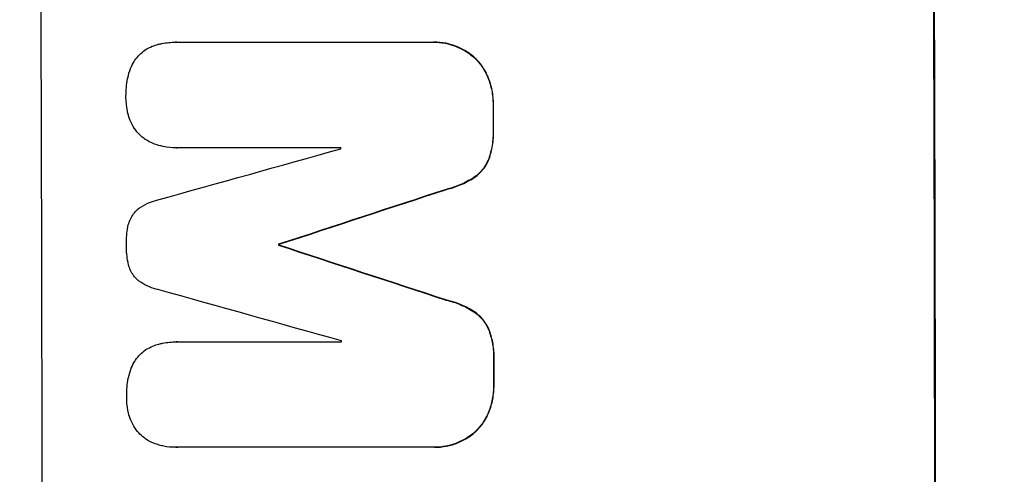
# Model space of a CAD drawing. Units: millimetres. Extents: x -4689 to 5287, y -3092 to 4205.
# Drawn here: x -3120 to -3004, y -524 to -471 of the extents above; entities that cross this region are included whole.
import ezdxf

# ---------------------------------------------------------------- set-up
doc = ezdxf.new("R2010")
doc.units = ezdxf.units.MM
doc.header["$LTSCALE"] = 20
doc.linetypes.add('HIDDEN', pattern=[9.525, 6.35, -3.175])
doc.layers.add('2d', color=230, linetype='Continuous')
doc.layers.add('EN-Free_Space_Hatch', color=10, linetype='HIDDEN')

msp = doc.modelspace()

# ---------------------------------------------------------------- hatches: boundary and pattern name
at = {"layer": 'EN-Free_Space_Hatch'}
h = msp.add_hatch(dxfattribs=at)
h.set_pattern_fill('ANSI31', color=256, scale=100, angle=-90)
h.set_pattern_definition([(315, (-20000, 0), (224.5064, 224.5064), [])])
h.paths.add_polyline_path([(-3189.01, 459, 0.414214), (-4189.01, -541, 0.414214), (-3189.01, -1541), (-1091, -1541, 0.012784), (-1039.89, -1539.69, 0.016667), (-1041, -1573, 1), (-41, -1573, 0.267621), (-290.47, -1140.29, 0.162051), (-91, -541, 0.414214), (-1091, 459)])

# ---------------------------------------------------------------- linework, layer by layer
at = {"layer": '2d'}
for p, q in [((-3101.42, -473.37), (-3101.47, -473.37)), ((-3101.37, -473.37), (-3071.42, -473.37)), ((-3071.14, -473.37), (-3071.19, -473.37)), ((-3066.44, -475.1), (-3066.49, -475.1)), ((-3064.74, -477.53), (-3064.79, -477.53)), ((-3064.13, -480.79), (-3064.18, -480.79)), ((-3064.12, -483.61), (-3064.17, -483.61)), ((-3101.36, -485.78), (-3101.41, -485.78)), ((-3082.04, -485.78), (-3101.33, -485.78)), ((-3064.71, -487.25), (-3064.76, -487.25)), ((-3066.4, -489.29), (-3066.45, -489.29)), ((-3069.65, -490.67), (-3069.7, -490.67)), ((-3089.32, -497.12), (-3089.37, -497.12)), ((-3089.32, -497.23), (-3089.37, -497.23)), ((-3069.62, -503.68), (-3069.68, -503.68)), ((-3066.37, -505.06), (-3066.42, -505.06)), ((-3064.67, -507.11), (-3064.72, -507.11)), ((-3101.33, -508.58), (-3101.39, -508.58)), ((-3101.28, -508.59), (-3082, -508.59)), ((-3064.06, -510.75), (-3064.12, -510.75)), ((-3064.06, -513.55), (-3064.11, -513.55)), ((-3064.65, -516.82), (-3064.71, -516.82)), ((-3066.35, -519.25), (-3066.4, -519.25)), ((-3101.45, -520.97), (-3101.5, -520.97)), ((-3071.32, -520.97), (-3101.27, -520.97)), ((-3071.05, -520.97), (-3071.1, -520.97))]:
    msp.add_line(p, q, dxfattribs=at)
for centre, major_axis, ratio, start_param, end_param in [((-3174.66, -541), (0, 1099), 0.052336, 4.575789, 4.848989), ((-3069.8, -541), (0, 1099), 0.052336, 4.575789, 4.848989), ((-3121.56, -541), (0, 1099), 0.052336, -1.518552, -1.515986), ((-3139.44, -541), (0, 1098), 0.052336, -1.520592, -1.520479), ((-3337.1, -541), (3939.27, 1097.9), 0.003773, -1.512529, -1.507056), ((-3280.65, -541), (3353.43, 1098.87), 0.005076, -1.515372, -1.509496), ((-3146.79, -541), (0, 1099), 0.052336, -1.530957, -1.530861), ((-3013.32, -541), (-3351.53, 1098.87), 0.005081, -1.55233, -1.546453), ((-3023.05, -541), (-3927.98, 1097.9), 0.003793, -1.554728, -1.549242), ((-3139.44, -541), (0, 1098), 0.052336, -1.54127, -1.541158), ((-3121.56, -541), (0, 1099), 0.052336, -1.545816, -1.543263)]:
    msp.add_ellipse(centre, major_axis=major_axis, ratio=ratio, start_param=start_param, end_param=end_param, dxfattribs=at)
at = {"layer": '2d', "extrusion": (0, 0, -1)}
for centre, major_axis, ratio, start_param, end_param in [((-3069.8, -541), (0, 1100), 0.052336, 1.434322, 1.707271), ((-3121.56, -541), (0, 1098), 0.052336, 1.515936, 1.518504), ((-3280.65, -541), (3350.38, 1097.87), 0.005076, 1.509455, 1.515335), ((-3146.79, -541), (0, 1098), 0.052336, 1.530825, 1.53092), ((-3013.32, -541), (-3348.48, 1097.87), 0.005081, 1.546417, 1.5523), ((-3121.56, -541), (0, 1098), 0.052336, 1.543238, 1.545793)]:
    msp.add_ellipse(centre, major_axis=major_axis, ratio=ratio, start_param=start_param, end_param=end_param, dxfattribs=at)
at = {"layer": '2d'}
for points, knots in [([(-3105.03, -474.29), (-3104.78, -474.12), (-3104.5, -473.98), (-3103.98, -473.76), (-3103.75, -473.69), (-3103.51, -473.62)], [28.207228, 28.207228, 28.207228, 28.207228, 29.084429, 29.084429, 29.786574, 29.786574, 29.786574, 29.786574]), ([(-3103.51, -473.62), (-3103.37, -473.59), (-3103.22, -473.56), (-3102.54, -473.42), (-3102, -473.37), (-3101.47, -473.37), (-3101.44, -473.37), (-3101.4, -473.37), (-3101.37, -473.37)], [-1.999776, -1.999776, -1.999776, -1.999776, -1.581521, -1.581521, 0, 0, 0, 0.102992, 0.102992, 0.102992, 0.102992]), ([(-3071.42, -473.37), (-3071.34, -473.37), (-3071.27, -473.37), (-3071.19, -473.37), (-3070.74, -473.37), (-3070.27, -473.41), (-3069.33, -473.6), (-3068.87, -473.74), (-3067.98, -474.1), (-3067.55, -474.33), (-3066.92, -474.76), (-3066.7, -474.92), (-3066.49, -475.1)], [-0.23204, -0.23204, -0.23204, -0.23204, 0, 0, 0, 1.363715, 1.363715, 2.72743, 2.72743, 4.091145, 4.091145, 4.890323, 4.890323, 4.890323, 4.890323]), ([(-3066.44, -475.1), (-3066.65, -474.92), (-3066.87, -474.76), (-3067.5, -474.33), (-3067.92, -474.1), (-3068.81, -473.74), (-3069.28, -473.6), (-3070.21, -473.41), (-3070.68, -473.37), (-3071.14, -473.37)], [-4.89032, -4.89032, -4.89032, -4.89032, -4.091146, -4.091146, -2.72743, -2.72743, -1.363715, -1.363715, 0, 0, 0, 0]), ([(-3106.35, -475.66), (-3106.32, -475.6), (-3106.29, -475.55), (-3106.09, -475.26), (-3105.91, -475.05), (-3105.53, -474.66), (-3105.31, -474.48), (-3105.06, -474.31), (-3105.05, -474.3), (-3105.03, -474.29)], [22.062941, 22.062941, 22.062941, 22.062941, 22.235876, 22.235876, 23.060172, 23.060172, 23.882899, 23.882899, 23.927616, 23.927616, 23.927616, 23.927616]), ([(-3066.49, -475.1), (-3066.4, -475.18), (-3066.32, -475.26), (-3065.95, -475.63), (-3065.67, -475.96), (-3065.19, -476.67), (-3064.98, -477.06), (-3064.81, -477.48), (-3064.8, -477.5), (-3064.79, -477.53)], [4.561453, 4.561453, 4.561453, 4.561453, 4.910264, 4.910264, 6.140074, 6.140074, 7.369883, 7.369883, 7.440153, 7.440153, 7.440153, 7.440153]), ([(-3064.74, -477.53), (-3064.75, -477.5), (-3064.75, -477.48), (-3064.93, -477.06), (-3065.14, -476.67), (-3065.62, -475.96), (-3065.89, -475.63), (-3066.26, -475.26), (-3066.35, -475.18), (-3066.44, -475.1)], [31.874962, 31.874962, 31.874962, 31.874962, 31.944197, 31.944197, 33.173453, 33.173453, 34.402709, 34.402709, 34.753679, 34.753679, 34.753679, 34.753679]), ([(-3107.09, -477.57), (-3107.01, -477.19), (-3106.9, -476.81), (-3106.64, -476.18), (-3106.5, -475.91), (-3106.35, -475.66)], [28.672297, 28.672297, 28.672297, 28.672297, 29.783074, 29.783074, 30.624458, 30.624458, 30.624458, 30.624458]), ([(-3107.3, -479.82), (-3107.3, -479.78), (-3107.3, -479.75), (-3107.3, -479.04), (-3107.24, -478.35), (-3107.1, -477.63), (-3107.09, -477.6), (-3107.09, -477.57)], [48.263235, 48.263235, 48.263235, 48.263235, 48.368873, 48.368873, 50.386485, 50.386485, 50.469031, 50.469031, 50.469031, 50.469031]), ([(-3064.79, -477.53), (-3064.59, -478.02), (-3064.44, -478.52), (-3064.23, -479.58), (-3064.18, -480.13), (-3064.18, -480.71), (-3064.18, -480.75), (-3064.18, -480.79)], [9.720301, 9.720301, 9.720301, 9.720301, 11.207758, 11.207758, 12.809705, 12.809705, 12.937955, 12.937955, 12.937955, 12.937955]), ([(-3064.13, -480.79), (-3064.13, -480.75), (-3064.13, -480.71), (-3064.13, -480.13), (-3064.18, -479.58), (-3064.39, -478.52), (-3064.54, -478.02), (-3064.74, -477.53)], [38.296144, 38.296144, 38.296144, 38.296144, 38.424394, 38.424394, 40.026337, 40.026337, 41.51379, 41.51379, 41.51379, 41.51379]), ([(-3107.07, -481.73), (-3107.1, -481.63), (-3107.12, -481.53), (-3107.24, -480.9), (-3107.29, -480.38), (-3107.3, -479.85), (-3107.3, -479.84), (-3107.3, -479.82)], [34.82153, 34.82153, 34.82153, 34.82153, 35.115595, 35.115595, 36.643518, 36.643518, 36.695117, 36.695117, 36.695117, 36.695117]), ([(-3106.33, -483.47), (-3106.51, -483.2), (-3106.67, -482.9), (-3106.91, -482.31), (-3107.01, -482.02), (-3107.07, -481.73)], [22.059154, 22.059154, 22.059154, 22.059154, 23.009246, 23.009246, 23.860933, 23.860933, 23.860933, 23.860933]), ([(-3105, -484.81), (-3105.01, -484.8), (-3105.02, -484.8), (-3105.28, -484.62), (-3105.51, -484.43), (-3105.93, -484.01), (-3106.12, -483.78), (-3106.31, -483.51), (-3106.32, -483.49), (-3106.33, -483.47)], [16.686004, 16.686004, 16.686004, 16.686004, 16.711614, 16.711614, 17.590553, 17.590553, 18.470877, 18.470877, 18.529041, 18.529041, 18.529041, 18.529041]), ([(-3064.17, -483.61), (-3064.17, -483.72), (-3064.17, -483.84), (-3064.16, -484.53), (-3064.22, -485.13), (-3064.43, -486.24), (-3064.58, -486.75), (-3064.76, -487.25)], [13.642433, 13.642433, 13.642433, 13.642433, 13.980719, 13.980719, 15.729151, 15.729151, 17.222634, 17.222634, 17.222634, 17.222634]), ([(-3064.71, -487.25), (-3064.52, -486.75), (-3064.38, -486.24), (-3064.17, -485.13), (-3064.11, -484.53), (-3064.11, -483.84), (-3064.12, -483.72), (-3064.12, -483.61)], [38.694944, 38.694944, 38.694944, 38.694944, 40.188424, 40.188424, 41.936852, 41.936852, 42.275137, 42.275137, 42.275137, 42.275137]), ([(-3103.48, -485.5), (-3103.69, -485.44), (-3103.9, -485.37), (-3104.42, -485.15), (-3104.72, -484.99), (-3105, -484.81)], [17.709702, 17.709702, 17.709702, 17.709702, 18.338574, 18.338574, 19.298384, 19.298384, 19.298384, 19.298384]), ([(-3101.33, -485.78), (-3101.36, -485.78), (-3101.38, -485.78), (-3101.91, -485.78), (-3102.42, -485.73), (-3103.11, -485.59), (-3103.29, -485.55), (-3103.48, -485.5)], [23.680274, 23.680274, 23.680274, 23.680274, 23.761063, 23.761063, 25.244749, 25.244749, 25.782606, 25.782606, 25.782606, 25.782606]), ([(-3064.76, -487.25), (-3064.88, -487.51), (-3065.02, -487.77), (-3065.35, -488.27), (-3065.55, -488.51), (-3065.97, -488.93), (-3066.2, -489.12), (-3066.45, -489.29)], [9.114017, 9.114017, 9.114017, 9.114017, 9.936077, 9.936077, 10.839735, 10.839735, 11.716431, 11.716431, 11.716431, 11.716431]), ([(-3066.4, -489.29), (-3066.15, -489.12), (-3065.92, -488.93), (-3065.5, -488.51), (-3065.3, -488.27), (-3064.96, -487.77), (-3064.82, -487.51), (-3064.71, -487.25)], [17.182582, 17.182582, 17.182582, 17.182582, 18.059278, 18.059278, 18.962935, 18.962935, 19.784992, 19.784992, 19.784992, 19.784992]), ([(-3066.45, -489.29), (-3066.97, -489.62), (-3067.52, -489.91), (-3068.61, -490.37), (-3069.16, -490.54), (-3069.7, -490.67)], [26.438315, 26.438315, 26.438315, 26.438315, 28.190673, 28.190673, 29.79455, 29.79455, 29.79455, 29.79455]), ([(-3069.65, -490.67), (-3069.1, -490.54), (-3068.56, -490.37), (-3067.47, -489.91), (-3066.92, -489.62), (-3066.4, -489.29)], [34.633292, 34.633292, 34.633292, 34.633292, 36.238454, 36.238454, 37.989587, 37.989587, 37.989587, 37.989587]), ([(-3105.88, -492.98), (-3105.8, -492.91), (-3105.71, -492.85), (-3105.28, -492.56), (-3104.92, -492.37), (-3104.23, -492.08), (-3103.9, -491.98), (-3103.56, -491.9)], [32.870997, 32.870997, 32.870997, 32.870997, 33.190818, 33.190818, 34.335092, 34.335092, 35.317086, 35.317086, 35.317086, 35.317086]), ([(-3107.07, -495.08), (-3107.07, -495.06), (-3107.07, -495.04), (-3107.02, -494.79), (-3106.95, -494.56), (-3106.76, -494.11), (-3106.65, -493.9), (-3106.38, -493.5), (-3106.23, -493.32), (-3106.01, -493.1), (-3105.95, -493.04), (-3105.88, -492.98)], [17.039196, 17.039196, 17.039196, 17.039196, 17.097236, 17.097236, 17.781318, 17.781318, 18.465399, 18.465399, 19.14948, 19.14948, 19.403876, 19.403876, 19.403876, 19.403876]), ([(-3107.25, -497.16), (-3107.25, -497.13), (-3107.25, -497.1), (-3107.25, -496.42), (-3107.2, -495.75), (-3107.07, -495.08)], [48.206092, 48.206092, 48.206092, 48.206092, 48.306319, 48.306319, 50.24545, 50.24545, 50.24545, 50.24545]), ([(-3107.06, -499.25), (-3107.19, -498.59), (-3107.25, -497.93), (-3107.25, -497.25), (-3107.25, -497.21), (-3107.25, -497.16)], [45.293164, 45.293164, 45.293164, 45.293164, 47.211378, 47.211378, 47.340901, 47.340901, 47.340901, 47.340901]), ([(-3105.87, -501.36), (-3105.94, -501.3), (-3106, -501.24), (-3106.23, -501.02), (-3106.37, -500.84), (-3106.64, -500.45), (-3106.75, -500.24), (-3106.93, -499.8), (-3107, -499.57), (-3107.05, -499.31), (-3107.06, -499.28), (-3107.06, -499.25)], [13.144645, 13.144645, 13.144645, 13.144645, 13.414947, 13.414947, 14.085994, 14.085994, 14.75704, 14.75704, 15.428086, 15.428086, 15.520583, 15.520583, 15.520583, 15.520583]), ([(-3103.54, -502.44), (-3103.88, -502.37), (-3104.22, -502.26), (-3104.9, -501.98), (-3105.25, -501.79), (-3105.67, -501.51), (-3105.77, -501.44), (-3105.87, -501.36)], [18.819702, 18.819702, 18.819702, 18.819702, 19.812013, 19.812013, 20.912413, 20.912413, 21.268162, 21.268162, 21.268162, 21.268162]), ([(-3069.68, -503.68), (-3069.12, -503.81), (-3068.57, -503.98), (-3067.48, -504.44), (-3066.93, -504.72), (-3066.42, -505.06)], [2.154689, 2.154689, 2.154689, 2.154689, 3.771688, 3.771688, 5.513146, 5.513146, 5.513146, 5.513146]), ([(-3066.37, -505.06), (-3066.88, -504.72), (-3067.43, -504.44), (-3068.52, -503.98), (-3069.07, -503.81), (-3069.62, -503.68)], [54.843812, 54.843812, 54.843812, 54.843812, 56.585269, 56.585269, 58.202269, 58.202269, 58.202269, 58.202269]), ([(-3066.42, -505.06), (-3066.16, -505.23), (-3065.93, -505.42), (-3065.51, -505.84), (-3065.31, -506.08), (-3064.98, -506.58), (-3064.84, -506.84), (-3064.72, -507.11)], [2.708835, 2.708835, 2.708835, 2.708835, 3.588232, 3.588232, 4.485521, 4.485521, 5.311342, 5.311342, 5.311342, 5.311342]), ([(-3064.67, -507.11), (-3064.78, -506.84), (-3064.93, -506.58), (-3065.26, -506.08), (-3065.46, -505.84), (-3065.88, -505.42), (-3066.11, -505.23), (-3066.37, -505.06)], [23.39745, 23.39745, 23.39745, 23.39745, 24.223598, 24.223598, 25.121001, 25.121001, 25.999958, 25.999958, 25.999958, 25.999958]), ([(-3064.72, -507.11), (-3064.53, -507.6), (-3064.38, -508.12), (-3064.16, -509.2), (-3064.11, -509.78), (-3064.11, -510.47), (-3064.11, -510.61), (-3064.12, -510.75)], [10.169481, 10.169481, 10.169481, 10.169481, 11.674593, 11.674593, 13.342878, 13.342878, 13.750732, 13.750732, 13.750732, 13.750732]), ([(-3064.06, -510.75), (-3064.06, -510.61), (-3064.05, -510.47), (-3064.06, -509.78), (-3064.11, -509.2), (-3064.32, -508.12), (-3064.47, -507.6), (-3064.67, -507.11)], [39.618199, 39.618199, 39.618199, 39.618199, 40.026052, 40.026052, 41.694117, 41.694117, 43.199421, 43.199421, 43.199421, 43.199421]), ([(-3104.95, -509.5), (-3104.69, -509.34), (-3104.42, -509.19), (-3103.9, -508.98), (-3103.67, -508.9), (-3103.43, -508.84)], [28.18746, 28.18746, 28.18746, 28.18746, 29.064674, 29.064674, 29.766343, 29.766343, 29.766343, 29.766343]), ([(-3103.43, -508.84), (-3103.28, -508.8), (-3103.14, -508.77), (-3102.46, -508.63), (-3101.91, -508.58), (-3101.39, -508.58), (-3101.35, -508.58), (-3101.32, -508.58), (-3101.28, -508.59)], [-1.999607, -1.999607, -1.999607, -1.999607, -1.581052, -1.581052, 0, 0, 0, 0.102991, 0.102991, 0.102991, 0.102991]), ([(-3106.27, -510.87), (-3106.24, -510.82), (-3106.21, -510.77), (-3106.01, -510.48), (-3105.83, -510.26), (-3105.45, -509.87), (-3105.23, -509.69), (-3104.98, -509.52), (-3104.96, -509.51), (-3104.95, -509.5)], [22.0472, 22.0472, 22.0472, 22.0472, 22.219084, 22.219084, 23.042105, 23.042105, 23.864966, 23.864966, 23.910522, 23.910522, 23.910522, 23.910522]), ([(-3107.01, -512.78), (-3106.93, -512.4), (-3106.82, -512.03), (-3106.56, -511.39), (-3106.42, -511.12), (-3106.27, -510.87)], [28.653176, 28.653176, 28.653176, 28.653176, 29.761939, 29.761939, 30.603096, 30.603096, 30.603096, 30.603096]), ([(-3107.22, -515.03), (-3107.22, -515), (-3107.22, -514.96), (-3107.22, -514.25), (-3107.16, -513.56), (-3107.02, -512.84), (-3107.02, -512.81), (-3107.01, -512.78)], [48.233524, 48.233524, 48.233524, 48.233524, 48.339027, 48.339027, 50.353681, 50.353681, 50.436527, 50.436527, 50.436527, 50.436527]), ([(-3064.11, -513.55), (-3064.11, -513.59), (-3064.11, -513.63), (-3064.11, -514.21), (-3064.16, -514.76), (-3064.37, -515.83), (-3064.51, -516.33), (-3064.71, -516.82)], [12.814831, 12.814831, 12.814831, 12.814831, 12.932375, 12.932375, 14.54901, 14.54901, 16.033541, 16.033541, 16.033541, 16.033541]), ([(-3064.65, -516.82), (-3064.46, -516.33), (-3064.32, -515.83), (-3064.11, -514.76), (-3064.06, -514.21), (-3064.06, -513.63), (-3064.06, -513.59), (-3064.06, -513.55)], [35.693803, 35.693803, 35.693803, 35.693803, 37.178333, 37.178333, 38.794966, 38.794966, 38.912511, 38.912511, 38.912511, 38.912511]), ([(-3107, -516.94), (-3107.03, -516.84), (-3107.05, -516.74), (-3107.17, -516.12), (-3107.22, -515.59), (-3107.22, -515.06), (-3107.22, -515.05), (-3107.22, -515.03)], [34.800978, 34.800978, 34.800978, 34.800978, 35.094777, 35.094777, 36.620795, 36.620795, 36.672328, 36.672328, 36.672328, 36.672328]), ([(-3106.26, -518.69), (-3106.44, -518.41), (-3106.6, -518.11), (-3106.84, -517.52), (-3106.94, -517.23), (-3107, -516.94)], [22.04685, 22.04685, 22.04685, 22.04685, 22.995756, 22.995756, 23.846902, 23.846902, 23.846902, 23.846902]), ([(-3064.71, -516.82), (-3064.72, -516.84), (-3064.73, -516.87), (-3064.9, -517.29), (-3065.11, -517.68), (-3065.58, -518.39), (-3065.85, -518.71), (-3066.22, -519.08), (-3066.31, -519.17), (-3066.4, -519.25)], [12.171652, 12.171652, 12.171652, 12.171652, 12.244016, 12.244016, 13.468492, 13.468492, 14.692968, 14.692968, 15.047187, 15.047187, 15.047187, 15.047187]), ([(-3066.35, -519.25), (-3066.26, -519.17), (-3066.17, -519.08), (-3065.8, -518.71), (-3065.53, -518.39), (-3065.05, -517.68), (-3064.85, -517.29), (-3064.67, -516.87), (-3064.66, -516.84), (-3064.65, -516.82)], [24.131871, 24.131871, 24.131871, 24.131871, 24.486369, 24.486369, 25.710773, 25.710773, 26.935177, 26.935177, 27.007408, 27.007408, 27.007408, 27.007408]), ([(-3104.94, -520.02), (-3104.94, -520.02), (-3104.95, -520.01), (-3105.21, -519.83), (-3105.45, -519.64), (-3105.86, -519.23), (-3106.06, -518.99), (-3106.24, -518.72), (-3106.25, -518.7), (-3106.26, -518.69)], [16.676882, 16.676882, 16.676882, 16.676882, 16.703195, 16.703195, 17.582243, 17.582243, 18.461415, 18.461415, 18.518849, 18.518849, 18.518849, 18.518849]), ([(-3066.4, -519.25), (-3066.6, -519.42), (-3066.82, -519.58), (-3067.44, -520), (-3067.87, -520.23), (-3068.77, -520.61), (-3069.23, -520.75), (-3070.17, -520.93), (-3070.64, -520.97), (-3071.17, -520.97), (-3071.25, -520.97), (-3071.32, -520.97)], [17.046621, 17.046621, 17.046621, 17.046621, 17.827949, 17.827949, 19.199131, 19.199131, 20.570313, 20.570313, 21.941494, 21.941494, 22.164255, 22.164255, 22.164255, 22.164255]), ([(-3071.05, -520.97), (-3070.59, -520.97), (-3070.12, -520.93), (-3069.18, -520.75), (-3068.71, -520.61), (-3067.82, -520.23), (-3067.39, -520), (-3066.77, -519.58), (-3066.55, -519.42), (-3066.35, -519.25)], [21.941488, 21.941488, 21.941488, 21.941488, 23.31267, 23.31267, 24.683851, 24.683851, 26.055033, 26.055033, 26.836361, 26.836361, 26.836361, 26.836361]), ([(-3103.41, -520.71), (-3103.62, -520.65), (-3103.84, -520.58), (-3104.35, -520.37), (-3104.66, -520.21), (-3104.94, -520.02)], [17.699318, 17.699318, 17.699318, 17.699318, 18.327807, 18.327807, 19.287621, 19.287621, 19.287621, 19.287621]), ([(-3101.27, -520.97), (-3101.35, -520.97), (-3101.43, -520.97), (-3101.95, -520.97), (-3102.41, -520.93), (-3103.05, -520.81), (-3103.23, -520.76), (-3103.41, -520.71)], [21.116657, 21.116657, 21.116657, 21.116657, 21.351667, 21.351667, 22.685913, 22.685913, 23.221207, 23.221207, 23.221207, 23.221207])]:
    msp.add_open_spline(points, degree=3, knots=knots, dxfattribs=at)
for points in [[(-3101.31, -473.37), (-3101.35, -473.37), (-3101.38, -473.37), (-3101.42, -473.37)], [(-3101.36, -485.78), (-3101.33, -485.78), (-3101.31, -485.78), (-3101.28, -485.78)], [(-3101.23, -508.59), (-3101.26, -508.58), (-3101.3, -508.58), (-3101.33, -508.58)], [(-3101.45, -520.97), (-3101.37, -520.97), (-3101.29, -520.97), (-3101.22, -520.97)]]:
    msp.add_open_spline(points, degree=3, dxfattribs=at)

doc.saveas('drawing.dxf')
